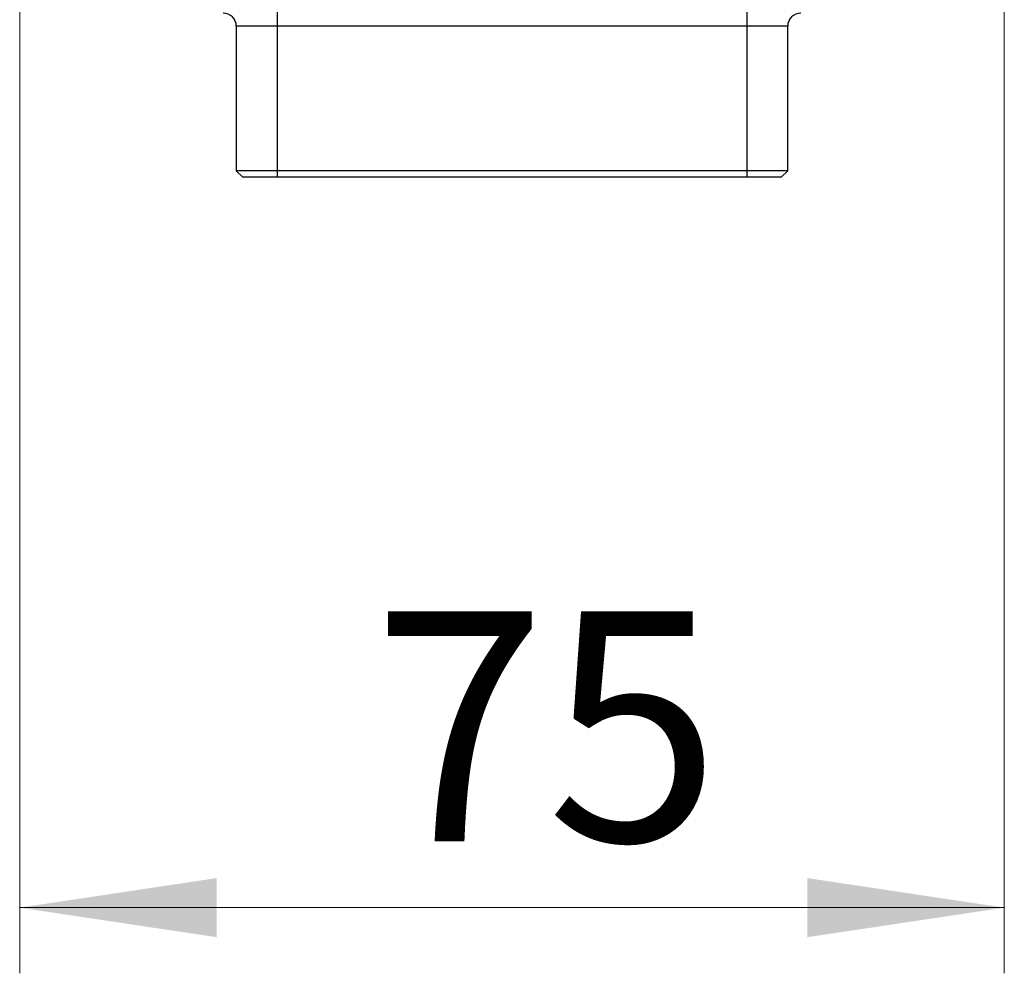
# Model space of a CAD drawing. Units: millimetres. Extents: x 31 to 2079, y 27 to 1460.
# Drawn here: x 524 to 599, y 1085 to 1157 of the extents above; entities that cross this region are included whole.
import ezdxf

# ---------------------------------------------------------------- set-up
doc = ezdxf.new("R2010")
doc.units = ezdxf.units.MM
doc.header["$LTSCALE"] = 5
doc.styles.add('SLDTEXTSTYLE0', font='TXT', dxfattribs={"width": 0.605})
doc.dimstyles.new('SLDDIMSTYLE1', dxfattribs={"dimtxt": 17.5, "dimasz": 15, "dimexe": 0, "dimexo": 0.0625, "dimgap": 4.375, "dimtad": 1, "dimdec": 0, "dimrnd": 1e-09, "dimzin": 12, "dimdsep": 46, "dimtxsty": 'SLDTEXTSTYLE0', "dimsah": 1, "dimcen": 0.09, "dimadec": 0, "dimazin": 3, "dimtfac": 1, "dimtdec": 0, "dimtofl": 0, "dimtmove": 0, "dimatfit": 3, "dimfxl": 0, "dimfrac": 2, "dimtolj": 1, "dimtzin": 12, "dimarcsym": 0})

# ---------------------------------------------------------------- blocks, each defined once
blk = doc.blocks.new('_D_1')
at = {"color": 8, "linetype": 'Continuous', "lineweight": 0}
for p, q in [((524.028, 1198.278), (524.028, 1084.772)), ((599.023, 1198.278), (599.023, 1084.772)), ((599.023, 1089.772), (524.028, 1089.772))]:
    blk.add_line(p, q, dxfattribs=at)
at = {"color": 8, "linetype": 'Continuous', "lineweight": 18}
for points in [[(524.028, 1089.772), (539.028, 1087.522), (539.028, 1092.022)], [(599.023, 1089.772), (584.023, 1092.022), (584.023, 1087.522)]]:
    blk.add_solid(points, dxfattribs=at)
at = {"color": 8, "linetype": 'Continuous', "lineweight": 18, "insert": (550.906, 1112.331), "char_height": 17.5, "attachment_point": 1, "style": 'SLDTEXTSTYLE0'}
blk.add_mtext('75', dxfattribs=at)

msp = doc.modelspace()

# ---------------------------------------------------------------- linework, layer by layer
at = {"color": 7, "linetype": 'Continuous', "lineweight": 25}
for p, q in [((543.6265, 1158.8852), (543.6265, 1145.3852)), ((579.4265, 1145.3852), (579.4265, 1158.8852)), ((540.5265, 1156.8852), (540.5265, 1145.8852)), ((582.518, 1156.8852), (540.5265, 1156.8852)), ((582.5265, 1145.8852), (582.5265, 1156.8852)), ((540.5265, 1145.8852), (541.0265, 1145.3852)), ((582.518, 1145.8852), (540.5265, 1145.8852)), ((582.0185, 1145.3852), (541.0345, 1145.3852)), ((579.4214, 1145.3852), (543.627, 1145.3852)), ((582.0265, 1145.3852), (582.5265, 1145.8852))]:
    msp.add_line(p, q, dxfattribs=at)
for centre, start, end in [((539.5265, 1156.8852), 0, 90), ((583.5265, 1156.8852), 90, 180)]:
    msp.add_arc(centre, 1, start, end, dxfattribs=at)

# ---------------------------------------------------------------- dimensions: what is measured, and where the dimension line sits
at = {"color": 8, "linetype": 'Continuous', "lineweight": 18}
dim = msp.add_linear_dim(base=(524.0282, 1089.7725), p1=(599.0229, 1203.2778), p2=(524.0282, 1203.2778), dimstyle='SLDDIMSTYLE1', dxfattribs=at)
dim.commit()
dim.dimension.update_dxf_attribs({"geometry": '_D_1', "text_midpoint": (561.8679, 1089.7725), "dimtype": 160})

doc.saveas('drawing.dxf')
